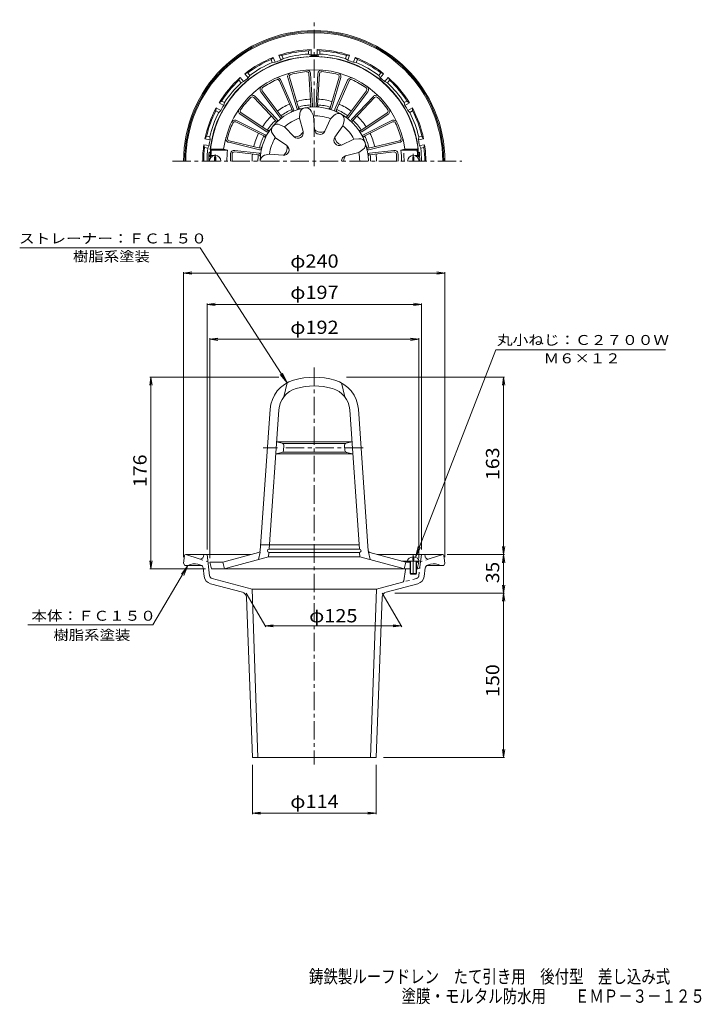
# Model space of a CAD drawing. Units: millimetres. Extents: x -313 to 313, y -462 to 443.
import ezdxf

# ---------------------------------------------------------------- set-up
doc = ezdxf.new("R2010")
doc.units = ezdxf.units.MM
doc.header["$LTSCALE"] = 4
doc.linetypes.add('JWW_CENTER1', pattern=[6.773333, 4.233333, -0.846667, 0.846667, -0.846667])
doc.linetypes.add('JWW_DASHED1', pattern=[1.693333, 0.846667, -0.846667])
for name, color, linetype in [('F-4ﾚｲﾔ', 7, 'Continuous'), ('その他', 7, 'Continuous'), ('仕上', 7, 'Continuous'), ('寸法', 7, 'Continuous'), ('通り芯', 7, 'Continuous')]:
    doc.layers.add(name, color=color, linetype=linetype)
doc.styles.add('ＭＳ ゴシック', font='txt', dxfattribs={"height": 1})

msp = doc.modelspace()

# ---------------------------------------------------------------- linework, layer by layer
at = {"layer": 'その他', "color": 7, "linetype": 'Continuous', "lineweight": 9}
for p, q in [((-162.77, 209.87), (-155.33, 210.85)), ((-162.77, -51.3), (-162.77, 210.77)), ((-162.77, 209.87), (77.23, 209.87)), ((-162.77, 209.87), (-155.33, 208.89)), ((77.23, 209.87), (69.8, 210.85)), ((77.23, 209.87), (69.8, 208.89)), ((77.23, -51.3), (77.23, 210.77)), ((-141.27, 181.08), (-133.83, 182.06)), ((-141.27, -44.24), (-141.27, 181.98)), ((-141.27, 181.08), (55.73, 181.08)), ((-141.27, 181.08), (-133.83, 180.11)), ((55.73, 181.08), (48.3, 182.06)), ((55.73, 181.08), (48.3, 180.11)), ((55.73, -44.24), (55.73, 181.98)), ((-138.77, 148.98), (-131.33, 149.95)), ((-138.77, -52.25), (-138.77, 149.88)), ((-138.77, 148.98), (53.23, 148.98)), ((-138.77, 148.98), (-131.33, 148)), ((53.23, 148.98), (45.8, 149.95)), ((53.23, 148.98), (45.8, 148)), ((53.23, -52.25), (53.23, 149.88)), ((-192.77, 114.15), (-193.75, 106.71)), ((-75.16, 114.15), (-193.67, 114.15)), ((-192.77, -61.9), (-192.77, 114.15)), ((-192.77, 114.15), (-191.79, 106.71)), ((-13.1, 114.15), (132.13, 114.15)), ((131.23, 114.15), (130.25, 106.71)), ((131.23, -48.9), (131.23, 114.15)), ((131.23, 114.15), (132.21, 106.71)), ((131.23, -48.9), (130.25, -41.46)), ((131.23, -48.9), (132.21, -41.46)), ((79.23, -48.9), (132.13, -48.9)), ((131.23, -48.9), (130.25, -56.33)), ((131.23, -84.4), (131.23, -48.9)), ((131.23, -48.9), (132.21, -56.33)), ((-192.77, -61.9), (-193.75, -54.46)), ((-142.76, -61.9), (-193.67, -61.9)), ((-192.77, -61.9), (-191.79, -54.46)), ((131.23, -84.4), (130.25, -76.96)), ((131.23, -84.4), (132.21, -76.96)), ((-105.27, -84.4), (-87.38, -115.37)), ((19.73, -84.4), (37.62, -115.37)), ((31.14, -84.4), (132.13, -84.4)), ((131.23, -84.4), (130.25, -91.83)), ((131.23, -235.45), (131.23, -84.4)), ((131.23, -84.4), (132.21, -91.83)), ((-87.95, -114.4), (-80.51, -113.42)), ((-87.95, -114.4), (37.05, -114.4)), ((-87.95, -114.4), (-80.51, -115.37)), ((37.05, -114.4), (29.62, -113.42)), ((37.05, -114.4), (29.62, -115.37)), ((131.23, -235.45), (130.25, -228.02)), ((131.23, -235.45), (132.21, -228.02)), ((-99.52, -242.15), (-99.52, -287.36)), ((13.98, -242.15), (13.98, -287.36)), ((20.91, -235.45), (132.13, -235.45)), ((-99.52, -286.46), (-92.08, -285.48)), ((-99.52, -286.46), (13.98, -286.46)), ((-99.52, -286.46), (-92.08, -287.44)), ((13.98, -286.46), (6.55, -285.48)), ((13.98, -286.46), (6.55, -287.44))]:
    msp.add_line(p, q, dxfattribs=at)
at = {"layer": '仕上', "color": 6, "linetype": 'Continuous', "lineweight": 9}
for p, q in [((-67.1, 389.47), (-58.78, 361.43)), ((-65.66, 389.9), (-57.33, 361.84)), ((-47.64, 393.08), (-45.87, 363.86)), ((-46.15, 393.17), (-44.38, 363.97)), ((-39.39, 393.17), (-41.16, 363.97)), ((-37.89, 393.08), (-39.66, 363.86)), ((-19.88, 389.9), (-28.2, 361.84)), ((-18.44, 389.47), (-26.76, 361.43)), ((-74.82, 386.56), (-63.17, 359.72)), ((-73.45, 387.16), (-61.8, 360.34)), ((-12.09, 387.16), (-23.74, 360.34)), ((-10.71, 386.56), (-22.37, 359.72)), ((-98.14, 371.15), (-78, 349.91)), ((-97.05, 372.18), (-76.93, 350.96)), ((-91.87, 376.52), (-74.46, 353.02)), ((-90.66, 377.42), (-73.25, 353.9)), ((5.13, 377.42), (-12.29, 353.9)), ((6.33, 376.52), (-11.07, 353.02)), ((11.51, 372.18), (-8.61, 350.96)), ((12.6, 371.15), (-7.53, 349.91)), ((-110.72, 355.88), (-86.33, 339.75)), ((-109.89, 357.14), (-85.48, 340.99)), ((-56.33, 352.21), (-55.93, 356.79)), ((-43.52, 354.47), (-45.46, 358.63)), ((-43.52, 354.47), (-42.44, 341.76)), ((-27.79, 351.7), (-24.54, 354.94)), ((24.36, 357.14), (-0.05, 340.99)), ((25.19, 355.88), (0.79, 339.75)), ((-114.77, 348.69), (-88.59, 335.62)), ((-114.1, 350.03), (-87.94, 336.97)), ((-70.17, 344.22), (-74.33, 346.16)), ((-70.17, 344.22), (-61.16, 335.18)), ((-56.33, 352.21), (-53, 339.9)), ((-27.79, 351.7), (-33.15, 340.12)), ((-16.53, 345.2), (-23.87, 334.76)), ((-16.53, 345.2), (-15.34, 349.63)), ((28.57, 350.03), (2.4, 336.97)), ((29.24, 348.69), (3.05, 335.62)), ((-78.52, 334.26), (-81.16, 338.02)), ((-121.38, 330.04), (-92.94, 323.23)), ((-121.03, 331.5), (-92.57, 324.68)), ((-78.52, 334.26), (-68.05, 326.97)), ((-6.26, 332.95), (-17.81, 327.54)), ((-6.26, 332.95), (-1.68, 333.35)), ((35.49, 331.5), (7.03, 324.68)), ((35.84, 330.04), (7.4, 323.23)), ((-137.64, 317.75), (-138.68, 316.75)), ((-138.68, 316.75), (-136.67, 316.75)), ((-138.14, 323.75), (-126.04, 323.75)), ((-137.24, 322.75), (-138.14, 323.75)), ((-137.64, 317.75), (-134.87, 317.75)), ((-137.24, 322.75), (-122.41, 322.75)), ((-133.27, 316.75), (-134.27, 316.75)), ((-134.27, 312.75), (-134.27, 316.75)), ((-133.27, 312.75), (-133.27, 316.75)), ((-126.04, 323.75), (-122.41, 322.75)), ((-119.77, 319.14), (-119.77, 312.75)), ((-118.27, 312.75), (-118.27, 319.14)), ((-116.04, 321.13), (-93.64, 318.57)), ((-115.87, 322.62), (-93.5, 320.06)), ((-83.99, 319.25), (-88.42, 318.06)), ((-83.99, 319.25), (-71.28, 318.11)), ((-1.81, 320.74), (-14.14, 317.46)), ((-1.81, 320.74), (1.95, 323.37)), ((30.33, 322.62), (7.96, 320.06)), ((30.51, 321.13), (8.11, 318.57)), ((32.73, 312.75), (32.73, 319.14)), ((34.23, 319.14), (34.23, 312.75)), ((40.51, 323.75), (36.87, 322.75)), ((51.7, 322.75), (36.87, 322.75)), ((52.6, 323.75), (40.51, 323.75)), ((47.73, 316.75), (48.73, 316.75)), ((47.73, 312.75), (47.73, 316.75)), ((48.73, 312.75), (48.73, 316.75)), ((52.1, 317.75), (49.83, 317.75)), ((53.15, 316.75), (51.63, 316.75)), ((51.7, 322.75), (52.6, 323.75)), ((52.1, 317.75), (53.15, 316.75)), ((-67.77, 108.96), (-70.77, 96.11)), ((-17.77, 108.96), (-14.77, 96.11)), ((-92.4, -45.29), (-83.31, 84.73)), ((-84.28, -43.85), (-75.33, 84.17)), ((-1.26, -43.85), (-10.21, 84.17)), ((6.86, -45.29), (-2.23, 84.73)), ((-77.39, 54.65), (-8.14, 54.65)), ((-72.17, 53.51), (-77.39, 54.65)), ((-13.37, 53.51), (-8.14, 54.65)), ((-71.38, 53.15), (-14.16, 53.15)), ((-70.93, 46.65), (-70.6, 51.42)), ((-14.6, 46.65), (-14.94, 51.42)), ((-72.52, 44.84), (-78.16, 43.65)), ((-7.38, 43.65), (-78.16, 43.65)), ((-13.74, 45.15), (-71.79, 45.15)), ((-13.02, 44.84), (-7.38, 43.65)), ((-92.02, -39.85), (-1.54, -39.85)), ((-84.28, -43.85), (-1.26, -43.85)), ((-93.88, -47.08), (-126.77, -55.9)), ((-84.77, -50.85), (-122.27, -60.9)), ((-92.5, -46.71), (-94, -53.33)), ((-84.77, -50.85), (-84.49, -46.84)), ((-84.77, -50.85), (-0.77, -50.85)), ((-84.28, -46.85), (-1.26, -46.85)), ((-0.77, -50.85), (-1.05, -46.84)), ((-0.77, -50.85), (36.73, -60.9)), ((6.96, -46.71), (8.46, -53.33)), ((8.34, -47.08), (41.23, -55.9)), ((47.73, -51.01), (47.73, -53.9)), ((47.73, -53.9), (48.73, -53.9)), ((48.73, -51.01), (48.73, -53.9)), ((-138.77, -55.9), (-137.27, -61.9)), ((-126.77, -55.9), (-138.77, -55.9)), ((-137.27, -61.9), (45.23, -61.9)), ((-126.77, -55.9), (-125.27, -61.9)), ((-122.27, -60.9), (-125.27, -61.9)), ((36.73, -60.9), (39.73, -61.9)), ((37.5, -54.9), (42.98, -54.9)), ((41.23, -55.9), (39.73, -61.9)), ((41.23, -55.9), (40.23, -54.9)), ((41.23, -55.9), (45.23, -55.9)), ((42.98, -54.9), (53.48, -54.9)), ((45.23, -54.9), (45.23, -66.4)), ((45.73, -54.9), (45.73, -66.9)), ((50.73, -54.9), (50.73, -66.9)), ((51.23, -54.9), (51.23, -66.4)), ((51.23, -55.9), (53.23, -55.9)), ((51.23, -61.9), (51.73, -61.9)), ((53.23, -55.9), (51.73, -61.9)), ((53.23, -55.9), (52.23, -54.9)), ((45.23, -66.4), (51.23, -66.4)), ((45.23, -66.4), (45.73, -66.9)), ((45.73, -66.9), (50.73, -66.9)), ((51.23, -66.4), (50.73, -66.9))]:
    msp.add_line(p, q, dxfattribs=at)
at = {"layer": '仕上', "color": 6, "linetype": 'JWW_CENTER1', "lineweight": 9}
for p, q in [((-76.47, 49.15), (-89.59, 49.15)), ((2.27, 49.15), (-71.5, 49.15))]:
    msp.add_line(p, q, dxfattribs=at)
at = {"layer": '仕上', "color": 6, "linetype": 'Continuous', "lineweight": 9}
for centre, radius, start, end in [((-42.77, 312.75), 96, 2.38802, 177.61198), ((-42.77, 312.75), 84, 7.52463, 172.47537), ((-76.66, 385.77), 3.5, 23.47472, 114.89842), ((-63.74, 390.47), 3.5, 105.10176, 196.52547), ((-63.74, 390.47), 2, 105.10176, 196.52547), ((-42.77, 312.75), 82.5, 94.89825, 105.10173), ((-49.64, 392.95), 3.5, 3.47472, 94.89842), ((-49.64, 392.95), 2, 3.47487, 94.89857), ((-35.89, 392.95), 3.5, 85.10176, 176.52547), ((-35.89, 392.95), 2, 85.10176, 176.52547), ((-42.77, 312.75), 82.5, 74.89825, 85.10173), ((-21.79, 390.47), 2, 343.47487, 74.89857), ((-21.79, 390.47), 3.5, 343.47472, 74.89842), ((-8.88, 385.77), 3.5, 65.10176, 156.52547), ((-89.06, 378.61), 3.5, 125.10176, 216.52547), ((-89.06, 378.61), 2, 125.10176, 216.52547), ((-42.77, 312.75), 82.5, 114.89825, 125.10173), ((-76.66, 385.77), 2, 23.47487, 114.89857), ((-8.88, 385.77), 2, 65.10176, 156.52547), ((-42.77, 312.75), 82.5, 54.89825, 65.10173), ((3.52, 378.61), 2, 323.47487, 54.89857), ((3.52, 378.61), 3.5, 323.47472, 54.89842), ((-42.77, 312.75), 82.5, 134.89825, 145.10173), ((-99.59, 369.77), 3.5, 43.47472, 134.89842), ((-99.59, 369.77), 2, 43.47487, 134.89857), ((14.05, 369.77), 3.5, 45.10176, 136.52547), ((14.05, 369.77), 2, 45.10176, 136.52547), ((-42.77, 312.75), 82.5, 34.89825, 45.10173), ((-42.77, 312.75), 49.73, 0, 180), ((-47.37, 363.77), 1.5, 275.15231, 3.47432), ((-45.87, 363.88), 1.5, 273.47458, 3.4751), ((-39.66, 363.88), 1.5, 176.52489, 266.52541), ((-38.17, 363.77), 1.5, 176.52567, 264.84767), ((-108.79, 358.8), 3.5, 145.10176, 236.52547), ((-108.79, 358.8), 2, 145.10176, 236.52547), ((-73.26, 353.92), 1.5, 216.52489, 306.52541), ((-72.04, 354.79), 1.5, 216.52567, 304.84767), ((-64.54, 359.12), 1.5, 295.15231, 23.47432), ((-63.17, 359.74), 1.5, 293.47458, 23.4751), ((-57.34, 361.86), 1.5, 196.52489, 286.52541), ((-55.9, 362.27), 1.5, 196.52567, 284.84767), ((-50.45, 356.31), 5.5, 24.99896, 175.00104), ((-42.77, 312.75), 41.73, 68.96107, 91.03893), ((-29.64, 362.27), 1.5, 255.15231, 343.47432), ((-28.2, 361.86), 1.5, 253.47458, 343.4751), ((-20.65, 351.05), 5.5, 344.99896, 135.00104), ((-22.36, 359.74), 1.5, 156.52489, 246.52541), ((-20.99, 359.12), 1.5, 156.52567, 244.84767), ((-13.5, 354.79), 1.5, 235.15231, 323.47432), ((-12.28, 353.92), 1.5, 233.47458, 323.4751), ((23.26, 358.8), 2, 303.47487, 34.89857), ((23.26, 358.8), 3.5, 303.47472, 34.89842), ((-42.77, 312.75), 82.5, 154.89825, 165.01146), ((-115.66, 346.9), 3.5, 63.47472, 154.89842), ((-115.66, 346.9), 2, 63.47487, 154.89857), ((-76.65, 341.18), 5.5, 64.99896, 215.00104), ((-79.09, 348.88), 1.5, 315.15231, 43.47432), ((-78.02, 349.92), 1.5, 313.47458, 43.4751), ((-42.77, 312.75), 41.73, 108.96107, 131.03894), ((-42.77, 312.75), 41.73, 28.96106, 51.03893), ((-7.52, 349.92), 1.5, 136.52489, 226.52541), ((-6.45, 348.88), 1.5, 136.52567, 224.84767), ((30.13, 346.9), 3.5, 25.10176, 116.52547), ((30.13, 346.9), 2, 25.10176, 116.52547), ((-42.77, 312.75), 82.5, 14.89825, 25.10173), ((-89.26, 334.27), 1.5, 335.15231, 63.47432), ((-88.6, 335.63), 1.5, 333.47458, 63.4751), ((-85.5, 341), 1.5, 236.52489, 326.52541), ((-84.65, 342.24), 1.5, 236.52567, 324.84767), ((-57.71, 338.62), 4.88, 224.87517, 15.12476), ((-60.09, 342.75), 7.65, 261.94609, 338.05399), ((-37.58, 342.17), 4.88, 184.87517, 335.12476), ((-36.75, 346.87), 7.65, 221.94609, 298.05399), ((-0.88, 342.24), 1.5, 215.15231, 303.47432), ((-0.04, 341), 1.5, 213.47458, 303.4751), ((3.07, 335.63), 1.5, 116.52489, 206.52541), ((3.72, 334.27), 1.5, 116.52567, 204.84767), ((-120.56, 333.44), 3.5, 165.10176, 256.52547), ((-120.56, 333.44), 2, 165.10176, 256.52547), ((-42.77, 312.75), 41.73, 148.96107, 171.03893), ((-70.84, 322.97), 4.88, 264.87524, 55.12483), ((-75.33, 324.6), 7.65, 301.94601, 18.05391), ((-19.88, 331.95), 4.88, 144.87517, 295.12476), ((-16.23, 335.02), 7.65, 181.94609, 258.05399), ((-1.21, 327.88), 5.5, 304.99896, 95.00104), ((35.03, 333.44), 2, 283.47487, 14.89857), ((35.03, 333.44), 3.5, 283.47472, 14.89842), ((-133.77, 312.75), 5.25, 0, 180), ((-42.77, 312.75), 95, 173.95767, 176.98305), ((-42.77, 312.75), 80.27, 172.89853, 180), ((-116.27, 319.14), 3.5, 83.47501, 180), ((-116.27, 319.14), 2, 83.47501, 180), ((-93.81, 317.08), 1.5, 355.15231, 83.47432), ((-93.67, 318.57), 1.5, 353.47458, 83.4751), ((-92.59, 324.69), 1.5, 256.52489, 346.52541), ((-92.22, 326.14), 1.5, 256.52567, 344.84767), ((-87, 312.75), 5.5, 104.99896, 180), ((-12.89, 312.75), 4.88, 104.87517, 180), ((-8.12, 312.75), 7.65, 141.94609, 180.00018), ((-42.77, 312.75), 41.73, 0, 11.03893), ((6.68, 326.14), 1.5, 195.15231, 283.47432), ((7.05, 324.69), 1.5, 193.47458, 283.4751), ((8.13, 318.57), 1.5, 96.52489, 186.52541), ((8.28, 317.08), 1.5, 96.52567, 184.84767), ((30.73, 319.14), 3.5, 0, 96.52499), ((30.73, 319.14), 2, 0, 96.52499), ((-42.77, 312.75), 80.27, 0, 7.10147), ((-42.77, 312.75), 82.5, 0, 5.10173), ((48.23, 312.75), 5.25, 0, 180), ((-42.77, 312.75), 95, 3.01695, 6.04233), ((-53.38, 82.64), 30, 106.21596, 175.99994), ((-42.77, 46.15), 68, 73.78406, 106.21594), ((-32.16, 82.64), 30, 4.00006, 73.78404), ((-53.38, 82.64), 22, 106.21596, 175.99994), ((-42.77, 46.15), 60, 73.78406, 106.21594), ((-32.16, 82.64), 22, 4.00006, 73.78404), ((-72.93, 46.79), 2, 281.89342, 355.99968), ((-72.59, 51.56), 2, 355.99968, 77.75664), ((-12.94, 51.56), 2, 102.24336, 184.00032), ((-12.61, 46.79), 2, 184.00032, 258.10658), ((-84.28, -45.35), 1.5, 90, 270), ((-1.26, -45.35), 1.5, 270, 90), ((-94.39, -45.15), 2, 285.00021, 356.0011), ((8.86, -45.15), 2, 183.9989, 254.99979)]:
    msp.add_arc(centre, radius, start, end, dxfattribs=at)
for start_param, end_param in [(1.666184, 3.141593), (0, 1.475408)]:
    msp.add_ellipse((48.23, -54.9), major_axis=(5.25, 0), ratio=0.7428, start_param=start_param, end_param=end_param, dxfattribs=at)
at = {"layer": '寸法', "color": 7, "linetype": 'Continuous', "lineweight": 9}
for p, q in [((-147.51, 233.04), (-313.37, 233.04)), ((-147.51, 233.04), (-67.77, 108.96)), ((124.05, 139.38), (50.17, -51.27)), ((124.05, 139.38), (279.93, 139.38)), ((-67.77, 108.96), (-72.03, 118)), ((-67.77, 108.96), (-74.23, 116.59)), ((50.17, -51.27), (52.55, -41.56)), ((50.17, -51.27), (54.98, -42.5)), ((-191.07, -113.53), (-158.77, -58.9)), ((-158.77, -58.9), (-164.86, -66.83)), ((-158.77, -58.9), (-162.59, -68.13)), ((-191.07, -113.53), (-305.84, -113.53))]:
    msp.add_line(p, q, dxfattribs=at)
at = {"layer": '通り芯', "color": 3, "linetype": 'JWW_CENTER1', "lineweight": 9}
for p, q in [((-42.77, 308.01), (-42.77, 442.71)), ((-133.77, 312.75), (-133.77, 318.73)), ((48.23, 312.75), (48.23, 319.32)), ((-173.06, 312.75), (92.67, 312.75)), ((-42.77, 123.16), (-42.77, -241.76)), ((48.23, -48.96), (48.23, -67.67))]:
    msp.add_line(p, q, dxfattribs=at)
at = {"layer": '通り芯', "color": 3, "linetype": 'Continuous', "lineweight": 9}
for p, q in [((-80.4, 408.09), (-82.37, 406.2)), ((-78.75, 403.57), (-80.4, 408.09)), ((-73.58, 405.45), (-75.23, 409.97)), ((-75.23, 409.97), (-72.5, 409.79)), ((-71.48, 406.97), (-72.5, 409.79)), ((-45.52, 415.21), (-48.02, 414.11)), ((-48.02, 411.11), (-48.02, 414.11)), ((-48.02, 411.11), (-45.52, 410.4)), ((-45.52, 410.4), (-45.52, 415.21)), ((-40.02, 415.21), (-37.52, 414.11)), ((-40.02, 410.4), (-40.02, 415.21)), ((-37.52, 411.11), (-40.02, 410.4)), ((-37.52, 411.11), (-37.52, 414.11)), ((-14.06, 406.97), (-13.03, 409.79)), ((-10.31, 409.97), (-13.03, 409.79)), ((-11.95, 405.45), (-10.31, 409.97)), ((-6.78, 403.57), (-5.14, 408.09)), ((-5.14, 408.09), (-3.17, 406.2)), ((-81.34, 403.38), (-82.37, 406.2)), ((-81.34, 403.38), (-78.75, 403.57)), ((-71.48, 406.97), (-73.58, 405.45)), ((-14.06, 406.97), (-11.95, 405.45)), ((-4.19, 403.38), (-6.78, 403.57)), ((-4.19, 403.38), (-3.17, 406.2)), ((-110.74, 389.47), (-111.94, 387.02)), ((-107.64, 385.79), (-110.74, 389.47)), ((-106.52, 393.01), (-103.9, 393.77)), ((-103.43, 389.32), (-106.52, 393.01)), ((-101.97, 391.47), (-103.9, 393.77)), ((-101.97, 391.47), (-103.43, 389.32)), ((16.44, 391.47), (18.37, 393.77)), ((16.44, 391.47), (17.89, 389.32)), ((17.89, 389.32), (20.99, 393.01)), ((20.99, 393.01), (18.37, 393.77)), ((22.11, 385.79), (25.2, 389.47)), ((25.2, 389.47), (26.41, 387.02)), ((-110.01, 384.72), (-111.94, 387.02)), ((-110.01, 384.72), (-107.64, 385.79)), ((24.48, 384.72), (22.11, 385.79)), ((24.48, 384.72), (26.41, 387.02)), ((-130.13, 366.36), (-127.93, 367.98)), ((-125.96, 363.95), (-130.13, 366.36)), ((-125.32, 366.47), (-127.93, 367.98)), ((-125.32, 366.47), (-125.96, 363.95)), ((39.79, 366.47), (42.39, 367.98)), ((39.79, 366.47), (40.43, 363.95)), ((40.43, 363.95), (44.59, 366.36)), ((44.59, 366.36), (42.39, 367.98)), ((-132.88, 361.6), (-133.18, 358.88)), ((-130.57, 357.38), (-133.18, 358.88)), ((-128.71, 359.19), (-132.88, 361.6)), ((-130.57, 357.38), (-128.71, 359.19)), ((43.18, 359.19), (47.34, 361.6)), ((45.04, 357.38), (43.18, 359.19)), ((45.04, 357.38), (47.64, 358.88)), ((47.34, 361.6), (47.64, 358.88)), ((-143.2, 333.25), (-141.68, 335.52)), ((-138.72, 335), (-141.68, 335.52)), ((-138.72, 335), (-138.46, 332.41)), ((53.19, 335), (52.92, 332.41)), ((53.19, 335), (56.14, 335.52)), ((57.66, 333.25), (56.14, 335.52)), ((-144.15, 327.83), (-143.5, 325.18)), ((-139.41, 327), (-144.15, 327.83)), ((-138.46, 332.41), (-143.2, 333.25)), ((-140.55, 324.66), (-139.41, 327)), ((52.92, 332.41), (57.66, 333.25)), ((53.88, 327), (58.62, 327.83)), ((55.01, 324.66), (53.88, 327)), ((58.62, 327.83), (57.97, 325.18)), ((-140.55, 324.66), (-143.5, 325.18)), ((55.01, 324.66), (57.97, 325.18)), ((-161.88, -49.77), (-162.77, -56.9)), ((-160.88, -48.9), (-100.64, -48.9)), ((-160.77, -48.9), (-148.48, -52.89)), ((-144.27, -48.9), (-144.61, -50.62)), ((-138.89, -68.27), (-141.27, -48.9)), ((75.35, -48.9), (15.11, -48.9)), ((54.35, -60.14), (55.73, -48.9)), ((58.73, -48.9), (59.07, -50.62)), ((75.23, -48.9), (62.94, -52.89)), ((76.34, -49.77), (77.23, -56.9)), ((-162.77, -56.9), (-161.77, -58.9)), ((-146.34, -58.9), (-161.77, -58.9)), ((-146.85, -58.67), (-149.58, -57.79)), ((-144.8, -61.16), (-143.85, -68.88)), ((39.39, -73.04), (41.09, -62.73)), ((42.08, -61.9), (45.23, -61.9)), ((51.23, -61.9), (52.37, -61.9)), ((59.26, -61.16), (58.32, -68.88)), ((60.8, -58.9), (76.23, -58.9)), ((61.31, -58.67), (64.04, -57.79)), ((77.23, -56.9), (76.23, -58.9)), ((-136.69, -70.8), (-99.92, -80.65)), ((-108.83, -83.44), (-137.98, -75.63)), ((-99.92, -80.65), (-94.52, -235.45)), ((14.38, -80.65), (-99.92, -80.65)), ((14.38, -80.65), (8.98, -235.45)), ((38.3, -74.24), (14.38, -80.65)), ((23.29, -83.44), (52.45, -75.63)), ((-105.13, -88.08), (-99.52, -235.45)), ((19.59, -88.08), (13.98, -235.45)), ((13.98, -235.45), (-99.52, -235.45))]:
    msp.add_line(p, q, dxfattribs=at)
at = {"layer": '通り芯', "color": 3, "linetype": 'JWW_DASHED1', "lineweight": 9}
for p, q in [((-148.48, -52.89), (-140.46, -55.49)), ((62.94, -52.89), (54.92, -55.49)), ((53.35, -68.27), (54.35, -60.14)), ((51.15, -70.8), (38.3, -74.24))]:
    msp.add_line(p, q, dxfattribs=at)
at = {"layer": '通り芯', "color": 3, "linetype": 'Continuous', "lineweight": 9}
for centre, radius, start, end in [((-42.77, 312.75), 120, 0, 180), ((-42.77, 312.75), 119, 0, 180), ((-42.77, 312.75), 118, 0, 180), ((-42.77, 312.75), 96.24, 94.25964, 173.29713), ((-42.77, 312.75), 102.5, 111.5374, 128.46262), ((-42.77, 312.75), 102.5, 91.5374, 108.46262), ((-42.77, 312.75), 101.5, 92.96492, 107.03511), ((-42.77, 312.75), 98.5, 93.05528, 106.94473), ((-49.77, 406.73), 2, 65.46089, 94.25934), ((-42.77, 312.75), 96.9, 87.53069, 92.46931), ((-49.77, 406.73), 4, 29.23636, 45.07001), ((-42.77, 312.75), 97.69, 88.38689, 91.61311), ((-42.77, 312.75), 102.5, 71.53738, 88.4626), ((-35.77, 406.73), 4, 134.92999, 150.76364), ((-42.77, 312.75), 101.5, 72.96489, 87.03508), ((-42.77, 312.75), 98.5, 73.05527, 86.94472), ((-35.77, 406.73), 2, 85.74066, 114.53911), ((-42.77, 312.75), 96.24, 6.70287, 85.74036), ((-42.77, 312.75), 102.5, 51.53738, 68.4626), ((-42.77, 312.75), 101.5, 112.96492, 127.03511), ((-42.77, 312.75), 98.5, 113.05527, 126.94472), ((-42.77, 312.75), 97.69, 108.38689, 111.61311), ((-42.77, 312.75), 97.69, 68.38689, 71.61311), ((-42.77, 312.75), 98.5, 53.05527, 66.94472), ((-42.77, 312.75), 101.5, 52.96489, 67.03508), ((-42.77, 312.75), 102.5, 131.5374, 148.46262), ((-42.77, 312.75), 97.69, 128.38689, 131.61311), ((-42.77, 312.75), 97.69, 48.38689, 51.61311), ((-42.77, 312.75), 102.5, 31.53738, 48.4626), ((-42.77, 312.75), 101.5, 132.96492, 147.03511), ((-42.77, 312.75), 98.5, 133.05528, 146.94473), ((-42.77, 312.75), 98.5, 33.05527, 46.94472), ((-42.77, 312.75), 101.5, 32.96489, 47.03508), ((-42.77, 312.75), 97.69, 148.38689, 151.61311), ((-42.77, 312.75), 57.15, 113.47458, 126.52536), ((-42.77, 312.75), 57.15, 93.47459, 106.52539), ((-42.77, 312.75), 51.75, 93.47458, 106.52539), ((-42.77, 312.75), 51.75, 73.47455, 86.52536), ((-42.77, 312.75), 57.15, 73.47458, 86.52539), ((-42.77, 312.75), 57.15, 53.47458, 66.52539), ((-42.77, 312.75), 97.69, 28.38689, 31.61311), ((-42.77, 312.75), 102.5, 151.5374, 168.46262), ((-42.77, 312.75), 101.5, 152.96492, 167.03511), ((-42.77, 312.75), 98.5, 153.05528, 166.94473), ((-42.77, 312.75), 57.15, 133.47458, 146.52538), ((-42.77, 312.75), 51.75, 113.47458, 126.52538), ((-42.77, 312.75), 51.75, 53.47456, 66.52538), ((-42.77, 312.75), 57.15, 33.47458, 46.52538), ((-42.77, 312.75), 98.5, 13.05527, 26.94472), ((-42.77, 312.75), 102.5, 11.53738, 28.4626), ((-42.77, 312.75), 101.5, 12.96489, 27.03508), ((-42.77, 312.75), 51.75, 133.47456, 146.52538), ((-42.77, 312.75), 51.75, 33.47456, 46.52538), ((-42.77, 312.75), 57.15, 153.47459, 166.52538), ((-42.77, 312.75), 51.75, 153.47456, 166.52536), ((-42.77, 312.75), 51.75, 13.47458, 26.52538), ((-42.77, 312.75), 57.15, 13.47458, 26.52538), ((-42.77, 312.75), 102.5, 171.5374, 180), ((-42.77, 312.75), 97.69, 168.38689, 171.61311), ((-42.77, 312.75), 97.69, 8.38689, 11.61311), ((-42.77, 312.75), 102.5, 0, 8.4626), ((-42.77, 312.75), 101.5, 172.96492, 180), ((-42.77, 312.75), 98.5, 173.05528, 180), ((-42.77, 312.75), 96.9, 175.08748, 180), ((-136.37, 323.75), 4, 222.487, 238.32043), ((-136.37, 323.75), 2, 173.29716, 202.09622), ((-42.77, 312.75), 57.15, 173.47458, 180), ((-42.77, 312.75), 51.75, 173.47456, 180), ((-42.77, 312.75), 51.75, 0, 6.52538), ((-42.77, 312.75), 57.15, 0, 6.52539), ((50.83, 323.75), 2, 337.90378, 6.70284), ((50.83, 323.75), 4, 301.67957, 317.513), ((-42.77, 312.75), 96.9, 0, 4.91252), ((-42.77, 312.75), 98.5, 0, 6.94472), ((-42.77, 312.75), 101.5, 0, 7.03508), ((-160.88, -49.9), 1, 90, 172.87604), ((-147.55, -50.03), 3, 251.99994, 348.7693), ((62.02, -50.03), 3, 191.2307, 288.00006), ((75.35, -49.9), 1, 7.12396, 90), ((-152.98, -68.25), 11, 72.00012, 121.74939), ((-147.78, -61.53), 3, 6.99995, 72), ((42.08, -62.9), 1, 90, 170.61281), ((52.37, -59.9), 2, 270, 353.00002), ((62.24, -61.53), 3, 107.99954, 172.99998), ((67.44, -68.25), 11, 58.25061, 107.99988), ((-135.91, -67.9), 8, 186.99896, 254.99934), ((-135.91, -67.9), 3, 186.99896, 254.99934), ((50.38, -67.9), 8, 285.00066, 353.00104), ((37.91, -72.8), 1.5, 284.99974, 350.61266), ((-110.12, -88.27), 5, 2.17986, 75.00003), ((24.59, -88.27), 5, 105.00008, 177.82016)]:
    msp.add_arc(centre, radius, start, end, dxfattribs=at)
at = {"layer": '通り芯', "color": 3, "linetype": 'JWW_DASHED1', "lineweight": 9}
msp.add_arc((50.38, -67.9), 3, 285.00066, 353.00104, dxfattribs=at)

# ---------------------------------------------------------------- texts
at = {"layer": 'F-4ﾚｲﾔ', "color": 6, "linetype": 'Continuous', "lineweight": 9, "style": 'ＭＳ ゴシック'}
for s, width, p in [('鋳鉄製ルーフドレン\u3000たて引き用\u3000後付型\u3000差し込み式', 0.798, (-47.58, -442.77)), ('塗膜・モルタル防水用\u3000\u3000ＥＭＰ－３－１２５', 0.797619, (37.47, -460.77))]:
    msp.add_text(s, height=12.192, dxfattribs=dict(at, width=width)).set_placement(p)
at = {"layer": 'その他', "color": 2, "linetype": 'Continuous', "lineweight": 9, "style": 'ＭＳ ゴシック', "width": 1.1}
for s, p in [('φ240', (-64.77, 214.81)), ('φ197', (-64.77, 186.03)), ('φ192', (-64.77, 153.92)), ('φ125', (-47.45, -111.16))]:
    msp.add_text(s, height=12.192, dxfattribs=at).set_placement(p)
at = {"layer": 'その他', "color": 2, "linetype": 'Continuous', "lineweight": 9, "style": 'ＭＳ ゴシック'}
for s, rotation, width, p in [('163', 90, 1.083333, (127.16, 19.63)), ('176', 90, 1.083333, (-196.84, 13.13)), ('35', 90, 1.0625, (127.16, -75.15)), ('150', 90, 1.083333, (127.16, -179.67)), ('φ114', 0.00003, 1.1, (-64.77, -281.8))]:
    msp.add_text(s, height=12.192, rotation=rotation, dxfattribs=dict(at, width=width)).set_placement(p)
at = {"layer": '寸法', "color": 7, "linetype": 'Continuous', "lineweight": 9, "style": 'ＭＳ ゴシック'}
for s, width, p in [('ストレーナー：ＦＣ１５０', 1.152778, (-314.03, 237.08)), ('樹脂系塗装', 1.133333, (-264.44, 220.55)), ('丸小ねじ：Ｃ２７００Ｗ', 1.151515, (125.12, 143.79)), ('樹脂系塗装', 1.133333, (-282.46, -127.34))]:
    msp.add_text(s, height=9.144, dxfattribs=dict(at, width=width)).set_placement(p)
for s, rotation, width, p in [('Ｍ６×１２', 0.00005, 1.133333, (167.99, 126.96)), ('本体：ＦＣ１５０', 359.99993, 1.145833, (-302.65, -109.68))]:
    msp.add_text(s, height=9.144, rotation=rotation, dxfattribs=dict(at, width=width)).set_placement(p)

doc.saveas('drawing.dxf')
